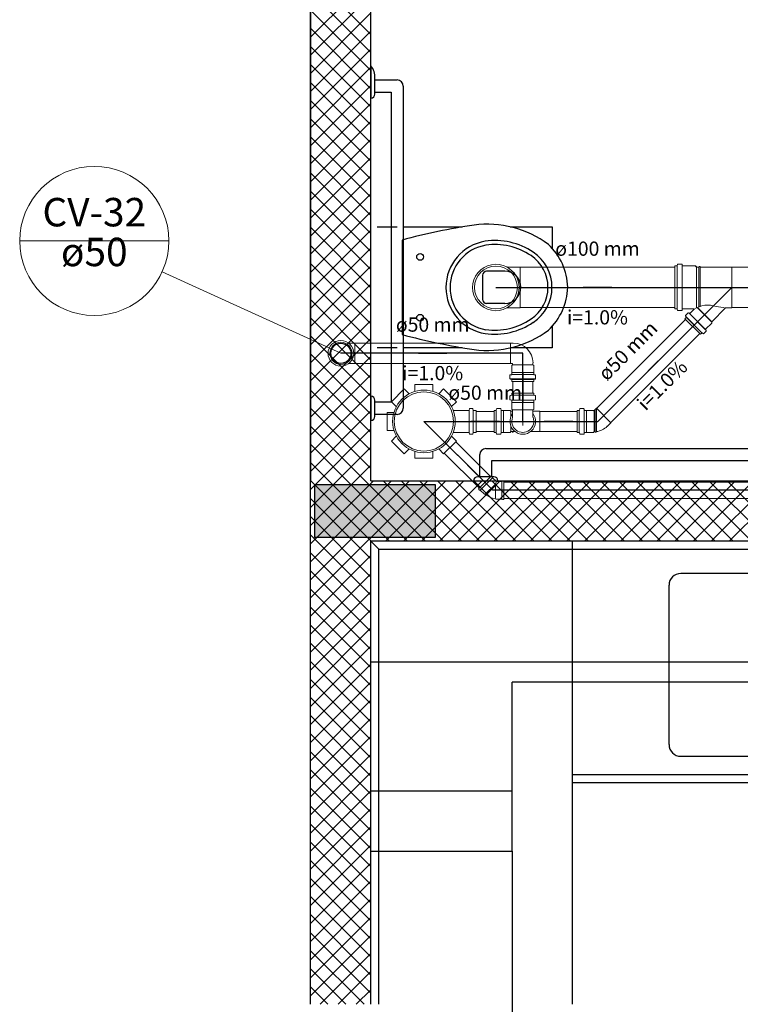
# Model space of a CAD drawing. Units: millimetres. Extents: x 24727 to 79536, y 6124 to 24087.
# Drawn here: x 36647 to 36825, y 13571 to 13815 of the extents above; entities that cross this region are included whole.
import ezdxf

# ---------------------------------------------------------------- set-up
doc = ezdxf.new("R2010")
doc.units = ezdxf.units.MM
doc.header["$LTSCALE"] = 10
doc.linetypes.add('DASHDOT', pattern=[25.4, 12.7, -6.35, 0, -6.35])
doc.linetypes.add('HIDDEN2', pattern=[4.7625, 3.175, -1.5875])
for name, color, linetype, lineweight in [('CV-Colunas', 1, 'Continuous', 30), ('CV-Indicação coluna', 5, 'Continuous', 20), ('CV-Sentido tubo', 9, 'Continuous', 20), ('CV-Seção tubo', 5, 'Continuous', 20), ('CV-Textos coluna', 7, 'Continuous', 20), ('CV-Textos tubo', 7, 'Continuous', 20), ('CV-Tubos detalhe', 1, 'Continuous', 30), ('Simbolos', 5, 'Continuous', 20), ('Simbolos_int', 174, 'Continuous', 5), ('TQ-Sentido tubo', 10, 'Continuous', 20), ('TQ-Seção tubo', 5, 'Continuous', 20), ('TQ-Textos tubo', 7, 'Continuous', 20), ('TQ-Tubos detalhe', 3, 'Continuous', 30)]:
    doc.layers.add(name, color=color, linetype=linetype, lineweight=lineweight)
doc.layers.add('VISTA2', color=252, linetype='Continuous')
doc.styles.add('Arial', font='arial.ttf')
doc.styles.get("Standard").update_dxf_attribs({"font": 'technic_.ttf'})
doc.dimstyles.get("Standard").update_dxf_attribs({"dimtxt": 0.18, "dimasz": 0.18, "dimexe": 0.18, "dimexo": 0.0625, "dimgap": 0.09, "dimtad": 0, "dimtih": 1, "dimtoh": 1, "dimdec": 4, "dimzin": 0, "dimdsep": 46, "dimtxsty": 'Standard', "dimcen": 0.09, "dimadec": 0, "dimazin": 0, "dimtfac": 1, "dimtdec": 4, "dimtofl": 0, "dimtmove": 0, "dimatfit": 3, "dimfxl": 1, "dimtolj": 1, "dimtzin": 0, "dimarcsym": 0})

# ---------------------------------------------------------------- blocks, each defined once
blk = doc.blocks.new('o r03')
at = {"layer": 'VISTA2', "linetype": 'Continuous'}
blk.add_hatch(color=251, dxfattribs=at).paths.add_polyline_path([(2587.1571, 1353.3084), (2587.1571, 1353.3734), (2587.1571, 1353.4384), (2587.0071, 1353.4384), (2586.8571, 1353.4384), (2586.8571, 1353.3734), (2586.8571, 1353.3084), (2587.0071, 1353.3084)])
at = {"layer": 'VISTA2', "color": 251}
for p, q in [((2586.9971, 1353.4483), (2586.9971, 1355.4488)), ((2586.8471, 1353.4483), (2586.8471, 1355.2787)), ((2586.8471, 1355.2787), (2586.8471, 1353.4483)), ((2586.9971, 1354.4783), (2586.9971, 1354.3983)), ((2587.0071, 1354.4083), (2587.0071, 1354.4483)), ((2587.0071, 1354.4433), (2587.0621, 1354.4433)), ((2587.0071, 1354.4133), (2587.0471, 1354.4133)), ((2587.0471, 1354.4133), (2587.0471, 1353.6433)), ((2587.0771, 1354.4283), (2587.0771, 1353.6283)), ((2587.0744, 1354.0459), (2587.0744, 1353.8114)), ((2586.9971, 1353.6583), (2586.9971, 1353.5983)), ((2587.0071, 1353.6083), (2587.0071, 1353.6483)), ((2587.0471, 1353.6433), (2587.0071, 1353.6433)), ((2587.0621, 1353.6133), (2587.0071, 1353.6133)), ((2587.267, 1353.4583), (2587.267, 1353.5133)), ((2587.282, 1353.5283), (2588.082, 1353.5283)), ((2587.297, 1353.4583), (2587.297, 1353.4983)), ((2587.297, 1353.4983), (2588.067, 1353.4983)), ((2587.302, 1353.4583), (2587.262, 1353.4583)), ((2586.8471, 1353.1789), (2586.8471, 1353.4483)), ((2586.8471, 1353.1789), (2586.8471, 1353.4483)), ((2586.8471, 1353.1789), (2586.8471, 1353.4483)), ((2586.8471, 1352.1488), (2586.8471, 1353.4483)), ((2586.9971, 1353.4483), (2589.4971, 1353.4483)), ((2587.252, 1353.4483), (2587.312, 1353.4483)), ((2586.9971, 1352.1488), (2586.9971, 1353.2983)), ((2588.9995, 1353.2983), (2586.9971, 1353.2983)), ((2587.0171, 1353.2783), (2586.9971, 1353.2983)), ((2587.0171, 1353.2783), (2586.9971, 1353.2983)), ((2587.4971, 1352.1488), (2587.4971, 1353.2983)), ((2587.0171, 1352.1488), (2587.0171, 1353.2783)), ((2587.0171, 1353.2783), (2589.4771, 1353.2783)), ((2587.9375, 1353.2183), (2587.766, 1353.2183)), ((2587.7368, 1352.7937), (2587.7368, 1353.189)), ((2587.766, 1352.7644), (2588.198, 1352.7644)), ((2589.4771, 1352.7183), (2587.4971, 1352.7183)), ((2589.4971, 1352.6983), (2587.4971, 1352.6983))]:
    blk.add_line(p, q, dxfattribs=at)
at = {"layer": 'VISTA2', "color": 251, "linetype": 'Continuous'}
for p, q in [((2586.9971, 1354.5563), (2586.8471, 1354.7063)), ((2586.8471, 1354.5494), (2586.9971, 1354.6994)), ((2586.9971, 1354.5114), (2586.8471, 1354.6614)), ((2586.8471, 1354.5045), (2586.9971, 1354.6545)), ((2586.9971, 1354.4665), (2586.8471, 1354.6165)), ((2586.8471, 1354.4596), (2586.9971, 1354.6096)), ((2586.9971, 1354.4216), (2586.8471, 1354.5716)), ((2586.8471, 1354.4147), (2586.9971, 1354.5647)), ((2586.9971, 1354.3767), (2586.8471, 1354.5267)), ((2586.8471, 1354.3698), (2586.9971, 1354.5198)), ((2586.9971, 1354.3318), (2586.8471, 1354.4818)), ((2586.8471, 1354.3249), (2586.9971, 1354.4749)), ((2586.9971, 1354.2869), (2586.8471, 1354.4369)), ((2586.8471, 1354.28), (2586.9971, 1354.43)), ((2586.9971, 1354.242), (2586.8471, 1354.392)), ((2586.8471, 1354.2351), (2586.9971, 1354.3851)), ((2586.9971, 1354.1971), (2586.8471, 1354.3471)), ((2586.8471, 1354.1902), (2586.9971, 1354.3402)), ((2586.9971, 1354.1522), (2586.8471, 1354.3022)), ((2586.8471, 1354.1453), (2586.9971, 1354.2953)), ((2586.9971, 1354.1073), (2586.8471, 1354.2573)), ((2586.8471, 1354.1004), (2586.9971, 1354.2504)), ((2586.9971, 1354.0624), (2586.8471, 1354.2124)), ((2586.8471, 1354.0555), (2586.9971, 1354.2055)), ((2586.9971, 1354.0175), (2586.8471, 1354.1675)), ((2586.8471, 1354.0106), (2586.9971, 1354.1606)), ((2586.9971, 1353.9726), (2586.8471, 1354.1226)), ((2586.8471, 1353.9657), (2586.9971, 1354.1157)), ((2586.9971, 1353.9277), (2586.8471, 1354.0777)), ((2586.8471, 1353.9208), (2586.9971, 1354.0708)), ((2586.9971, 1353.8828), (2586.8471, 1354.0328)), ((2586.8471, 1353.8759), (2586.9971, 1354.0259)), ((2586.9971, 1353.8379), (2586.8471, 1353.9879)), ((2586.8471, 1353.831), (2586.9971, 1353.981)), ((2586.9971, 1353.793), (2586.8471, 1353.943)), ((2586.8471, 1353.7861), (2586.9971, 1353.9361)), ((2586.9971, 1353.7481), (2586.8471, 1353.8981)), ((2586.8471, 1353.7412), (2586.9971, 1353.8912)), ((2586.9971, 1353.7032), (2586.8471, 1353.8532)), ((2586.8471, 1353.6963), (2586.9971, 1353.8463)), ((2586.9971, 1353.6583), (2586.8471, 1353.8083)), ((2586.8471, 1353.6514), (2586.9971, 1353.8014)), ((2586.9971, 1353.6134), (2586.8471, 1353.7634)), ((2586.8471, 1353.6065), (2586.9971, 1353.7565)), ((2586.9971, 1353.5685), (2586.8471, 1353.7185)), ((2586.8471, 1353.5616), (2586.9971, 1353.7116)), ((2586.9971, 1353.5236), (2586.8471, 1353.6736)), ((2586.8471, 1353.5167), (2586.9971, 1353.6667)), ((2586.9971, 1353.4787), (2586.8471, 1353.6287)), ((2586.8471, 1353.4718), (2586.9971, 1353.6218)), ((2587.1326, 1353.2983), (2586.8471, 1353.5838)), ((2586.8471, 1353.4269), (2586.9971, 1353.5769)), ((2587.0877, 1353.2983), (2586.8471, 1353.5389)), ((2586.8471, 1353.382), (2586.9971, 1353.532)), ((2587.0428, 1353.2983), (2586.8471, 1353.494)), ((2586.8471, 1353.3371), (2586.9971, 1353.4871)), ((2586.9979, 1353.2983), (2586.8471, 1353.4491)), ((2586.8471, 1353.2922), (2587.0033, 1353.4483)), ((2586.8471, 1353.2473), (2587.0482, 1353.4483)), ((2586.8471, 1353.2024), (2587.0931, 1353.4483)), ((2586.8471, 1353.1575), (2587.138, 1353.4483)), ((2587.1775, 1353.2983), (2587.0275, 1353.4483)), ((2587.0329, 1353.2983), (2587.1829, 1353.4483)), ((2587.2224, 1353.2983), (2587.0724, 1353.4483)), ((2587.0778, 1353.2983), (2587.2278, 1353.4483)), ((2587.2673, 1353.2983), (2587.1173, 1353.4483)), ((2587.1227, 1353.2983), (2587.2727, 1353.4483)), ((2587.3122, 1353.2983), (2587.1622, 1353.4483)), ((2587.1676, 1353.2983), (2587.3176, 1353.4483)), ((2587.3571, 1353.2983), (2587.2071, 1353.4483)), ((2587.2125, 1353.2983), (2587.3625, 1353.4483)), ((2587.402, 1353.2983), (2587.252, 1353.4483)), ((2587.2574, 1353.2983), (2587.4074, 1353.4483)), ((2587.4469, 1353.2983), (2587.2969, 1353.4483)), ((2587.3023, 1353.2983), (2587.4523, 1353.4483)), ((2587.4918, 1353.2983), (2587.3418, 1353.4483)), ((2587.3472, 1353.2983), (2587.4972, 1353.4483)), ((2587.5367, 1353.2983), (2587.3867, 1353.4483)), ((2587.3921, 1353.2983), (2587.5421, 1353.4483)), ((2587.5816, 1353.2983), (2587.4316, 1353.4483)), ((2587.437, 1353.2983), (2587.587, 1353.4483)), ((2587.6265, 1353.2983), (2587.4765, 1353.4483)), ((2587.4819, 1353.2983), (2587.6319, 1353.4483)), ((2587.6714, 1353.2983), (2587.5214, 1353.4483)), ((2587.5268, 1353.2983), (2587.6768, 1353.4483)), ((2587.7163, 1353.2983), (2587.5663, 1353.4483)), ((2587.5717, 1353.2983), (2587.7217, 1353.4483)), ((2587.7612, 1353.2983), (2587.6112, 1353.4483)), ((2587.6166, 1353.2983), (2587.7666, 1353.4483)), ((2587.8061, 1353.2983), (2587.6561, 1353.4483)), ((2587.6615, 1353.2983), (2587.8115, 1353.4483)), ((2587.851, 1353.2983), (2587.701, 1353.4483)), ((2587.7064, 1353.2983), (2587.8564, 1353.4483)), ((2587.8959, 1353.2983), (2587.7459, 1353.4483)), ((2587.7513, 1353.2983), (2587.9013, 1353.4483)), ((2587.9408, 1353.2983), (2587.7908, 1353.4483)), ((2587.7962, 1353.2983), (2587.9462, 1353.4483)), ((2587.9857, 1353.2983), (2587.8357, 1353.4483)), ((2587.8411, 1353.2983), (2587.9911, 1353.4483)), ((2588.0306, 1353.2983), (2587.8806, 1353.4483)), ((2587.886, 1353.2983), (2588.036, 1353.4483)), ((2586.9971, 1353.2542), (2586.8471, 1353.4042)), ((2586.9971, 1353.2093), (2586.8471, 1353.3593)), ((2586.9971, 1353.1644), (2586.8471, 1353.3144)), ((2586.9971, 1353.1195), (2586.8471, 1353.2695)), ((2586.8471, 1353.1126), (2586.9971, 1353.2626)), ((2586.9971, 1353.0746), (2586.8471, 1353.2246)), ((2586.8471, 1353.0677), (2586.9971, 1353.2177)), ((2586.9971, 1353.0297), (2586.8471, 1353.1797)), ((2586.8471, 1353.0228), (2586.9971, 1353.1728)), ((2586.9971, 1352.9848), (2586.8471, 1353.1348)), ((2586.8471, 1352.9779), (2586.9971, 1353.1279)), ((2586.9971, 1352.9399), (2586.8471, 1353.0899)), ((2586.8471, 1352.933), (2586.9971, 1353.083)), ((2586.9971, 1352.8949), (2586.8471, 1353.0449)), ((2586.8471, 1352.8881), (2586.9971, 1353.0381)), ((2586.9971, 1352.85), (2586.8471, 1353)), ((2586.8471, 1352.8432), (2586.9971, 1352.9932)), ((2586.9971, 1352.8051), (2586.8471, 1352.9551)), ((2586.8471, 1352.7983), (2586.9971, 1352.9483)), ((2586.9971, 1352.7602), (2586.8471, 1352.9102)), ((2586.8471, 1352.7534), (2586.9971, 1352.9034)), ((2586.9971, 1352.7153), (2586.8471, 1352.8653)), ((2586.8471, 1352.7085), (2586.9971, 1352.8585)), ((2586.9971, 1352.6704), (2586.8471, 1352.8204)), ((2586.8471, 1352.6636), (2586.9971, 1352.8136)), ((2586.9971, 1352.6255), (2586.8471, 1352.7755)), ((2586.8471, 1352.6187), (2586.9971, 1352.7687)), ((2586.9971, 1352.5806), (2586.8471, 1352.7306)), ((2586.8471, 1352.5738), (2586.9971, 1352.7238)), ((2586.9971, 1352.5357), (2586.8471, 1352.6857)), ((2586.8471, 1352.5289), (2586.9971, 1352.6789)), ((2586.9971, 1352.4908), (2586.8471, 1352.6408)), ((2586.8471, 1352.484), (2586.9971, 1352.634)), ((2586.9971, 1352.4459), (2586.8471, 1352.5959)), ((2586.8471, 1352.4391), (2586.9971, 1352.5891)), ((2586.9971, 1352.401), (2586.8471, 1352.551)), ((2586.8471, 1352.3942), (2586.9971, 1352.5442)), ((2586.9971, 1352.3561), (2586.8471, 1352.5061)), ((2586.8471, 1352.3493), (2586.9971, 1352.4993)), ((2586.9971, 1352.3112), (2586.8471, 1352.4612)), ((2586.8471, 1352.3044), (2586.9971, 1352.4544)), ((2586.9971, 1352.2663), (2586.8471, 1352.4163)), ((2586.8471, 1352.2595), (2586.9971, 1352.4095)), ((2586.9971, 1352.2214), (2586.8471, 1352.3714)), ((2586.8471, 1352.2146), (2586.9971, 1352.3646)), ((2586.9971, 1352.1765), (2586.8471, 1352.3265)), ((2586.8471, 1352.1697), (2586.9971, 1352.3197)), ((2586.98, 1352.1488), (2586.8471, 1352.2816)), ((2586.8711, 1352.1488), (2586.9971, 1352.2748)), ((2586.9351, 1352.1488), (2586.8471, 1352.2367)), ((2586.916, 1352.1488), (2586.9971, 1352.2299)), ((2586.8902, 1352.1488), (2586.8471, 1352.1918)), ((2586.9609, 1352.1488), (2586.9971, 1352.1849))]:
    blk.add_line(p, q, dxfattribs=at)
at = {"layer": 'VISTA2', "color": 251, "ltscale": 10}
for p, q in [((2587.0123, 1354.0786), (2587.0623, 1354.0786)), ((2587.0771, 1354.0786), (2587.2243, 1354.0786)), ((2587.3423, 1354.0786), (2587.4471, 1354.0786)), ((2587.4471, 1354.0786), (2587.4471, 1354.0234)), ((2587.4471, 1353.8328), (2587.4471, 1353.7786)), ((2587.0623, 1353.7786), (2587.0123, 1353.7786)), ((2587.2244, 1353.7786), (2587.0771, 1353.7786)), ((2587.4471, 1353.7786), (2587.3422, 1353.7786))]:
    blk.add_line(p, q, dxfattribs=at)
at = {"layer": 'VISTA2', "color": 251, "linetype": 'DASHDOT', "ltscale": 0.15}
blk.add_line((2589.4971, 1352.9983), (2586.9971, 1352.9983), dxfattribs=at)
at = {"layer": 'VISTA2', "color": 251, "linetype": 'HIDDEN2', "ltscale": 0.5}
for p, q in [((2587.3471, 1352.5288), (2587.3471, 1352.9483)), ((2588.7971, 1352.9483), (2587.3471, 1352.9483)), ((2586.9971, 1352.6788), (2587.3471, 1352.6788)), ((2586.9971, 1352.5288), (2587.3471, 1352.5288)), ((2587.3471, 1352.5288), (2587.3471, 1351.0488))]:
    blk.add_line(p, q, dxfattribs=at)
at = {"layer": 'VISTA2', "color": 251}
blk.add_lwpolyline([(2587.1571, 1353.3084), (2587.1571, 1353.3734), (2587.1571, 1353.4384), (2587.0071, 1353.4384), (2586.8571, 1353.4384), (2586.8571, 1353.3734), (2586.8571, 1353.3084), (2587.0071, 1353.3084), (2587.1571, 1353.3084)], close=True, dxfattribs=at)
for points in [[(2587.3291, 1353.9686, 0), (2587.2841, 1353.9686, 0)], [(2587.2741, 1353.9586, 0), (2587.2741, 1353.8986, 0)], [(2587.3291, 1353.8886, 0), (2587.2841, 1353.8886, 0)]]:
    blk.add_polyline3d(points, dxfattribs=at)
for centre in [(2587.1191, 1354.0041), (2587.1191, 1353.8531)]:
    blk.add_circle(centre, 0.00837, dxfattribs=at)
for centre, radius, start, end in [((2586.963, 1354.4503), 0.0441, 357.4457, 39.4242), ((2587.0621, 1354.4283), 0.015, 0, 90), ((2586.9971, 1354.4083), 0.01, 270, 0), ((2587.5107, 1352.4083), 1.6947, 98.753, 104.9181), ((2587.2858, 1353.8329), 0.2525, 53.1474, 97.5058), ((2587.2996, 1353.9283), 0.1163, 99.4331, 260.5669), ((2587.3049, 1353.8764), 0.1684, 55.6751, 98.3441), ((2587.2996, 1353.9283), 0.1063, 99.4331, 260.5669), ((2587.3049, 1353.8764), 0.1584, 55.6751, 98.3441), ((2587.3332, 1353.9238), 0.1523, 1.8273, 46.9023), ((2587.3418, 1353.9286), 0.0945, 303.7223, 56.2777), ((2587.3418, 1353.9286), 0.1045, 303.7223, 56.2777), ((2587.2841, 1353.9586), 0.01, 90.0013, 179.9987), ((2587.3291, 1353.9286), 0.04, 270, 90), ((2587.3332, 1353.9335), 0.1523, 313.0977, 358.1727), ((2587.2841, 1353.8986), 0.01, 180.0013, 269.9987), ((2587.3049, 1353.9808), 0.1584, 261.6559, 304.3249), ((2587.2858, 1354.0243), 0.2525, 262.4942, 306.8526), ((2587.3049, 1353.9808), 0.1684, 261.6559, 304.3249), ((2587.5107, 1355.4489), 1.6947, 255.0819, 261.247), ((2586.9971, 1353.6483), 0.01, 0, 90), ((2587.0621, 1353.6283), 0.015, 270, 360), ((2586.9971, 1353.6083), 0.01, 270, 360), ((2587.282, 1353.5133), 0.015, 90, 180), ((2587.262, 1353.4483), 0.01, 90, 180), ((2587.302, 1353.4483), 0.01, 0, 90), ((2587.766, 1353.189), 0.0293, 90, 180), ((2587.766, 1352.7937), 0.0293, 180, 270)]:
    blk.add_arc(centre, radius, start, end, dxfattribs=at)

msp = doc.modelspace()

# ---------------------------------------------------------------- linework, layer by layer
at = {"layer": 'CV-Colunas', "linetype": 'Continuous'}
msp.add_circle((36726.265, 13732.561), 2.5, dxfattribs=at)
at = {"layer": 'CV-Indicação coluna'}
for p, q in [((36646.59, 13760.461), (36683.59, 13760.461)), ((36726.265, 13732.561), (36681.915, 13752.784))]:
    msp.add_line(p, q, dxfattribs=at)
msp.add_circle((36665.09, 13760.461), 18.5, dxfattribs=at)
at = {"layer": 'CV-Seção tubo'}
for p, q in [((36768.365, 13735.061), (36729.69, 13735.061)), ((36768.365, 13730.061), (36729.69, 13730.061)), ((36768.89, 13722.661), (36768.89, 13725.561)), ((36773.89, 13722.661), (36773.89, 13725.561))]:
    msp.add_line(p, q, dxfattribs=at)
at = {"layer": 'CV-Tubos detalhe'}
for p, q in [((36771.39, 13732.561), (36726.265, 13732.561)), ((36771.39, 13715.661), (36771.39, 13732.561))]:
    msp.add_line(p, q, dxfattribs=at)
at = {"layer": 'Simbolos'}
for p, q in [((36767.44, 13753.986), (36770.715, 13753.986)), ((36809.14, 13754.261), (36809.59, 13754.261)), ((36809.14, 13754.261), (36809.14, 13743.611)), ((36809.665, 13754.261), (36809.665, 13743.611)), ((36809.765, 13754.636), (36809.69, 13754.336)), ((36809.865, 13754.711), (36810.79, 13754.711)), ((36810.89, 13754.611), (36810.915, 13754.361)), ((36810.94, 13754.261), (36810.94, 13743.611)), ((36811.015, 13754.261), (36814.215, 13754.261)), ((36814.215, 13754.261), (36814.44, 13754.011)), ((36814.24, 13754.236), (36814.465, 13753.986)), ((36814.465, 13743.861), (36814.465, 13753.986)), ((36814.465, 13753.986), (36815.09, 13753.986)), ((36815.09, 13753.986), (36815.115, 13754.136)), ((36815.09, 13744.111), (36815.09, 13753.986)), ((36815.115, 13754.136), (36815.415, 13754.136)), ((36815.415, 13753.986), (36815.415, 13754.136)), ((36815.415, 13753.986), (36822.615, 13753.986)), ((36815.415, 13744.236), (36815.415, 13753.986)), ((36823.215, 13753.986), (36822.615, 13753.986)), ((36823.215, 13748.911), (36823.215, 13753.986)), ((36823.215, 13748.911), (36823.215, 13743.836)), ((36767.44, 13743.836), (36770.715, 13743.836)), ((36814.665, 13743.961), (36818.24, 13740.386)), ((36814.69, 13743.936), (36818.265, 13740.361)), ((36818.265, 13740.361), (36821.715, 13743.836)), ((36821.715, 13743.836), (36822.615, 13743.836)), ((36823.215, 13743.836), (36822.615, 13743.836)), ((36809.14, 13743.611), (36809.59, 13743.611)), ((36809.765, 13743.236), (36809.69, 13743.536)), ((36809.865, 13743.161), (36810.79, 13743.161)), ((36810.89, 13743.261), (36810.915, 13743.511)), ((36811.015, 13743.611), (36813.765, 13743.611)), ((36811.59, 13741.161), (36811.89, 13741.461)), ((36811.765, 13741.861), (36811.915, 13741.586)), ((36811.79, 13741.961), (36812.39, 13742.586)), ((36811.94, 13741.536), (36815.79, 13737.686)), ((36811.965, 13741.511), (36815.815, 13737.661)), ((36812.715, 13742.461), (36812.54, 13742.611)), ((36812.79, 13742.386), (36816.64, 13738.536)), ((36812.815, 13742.361), (36816.665, 13738.511)), ((36812.84, 13742.461), (36813.815, 13743.436)), ((36811.59, 13741.161), (36815.465, 13737.286)), ((36816.74, 13738.561), (36818.265, 13740.086)), ((36818.265, 13740.086), (36818.265, 13740.361)), ((36815.465, 13737.286), (36815.765, 13737.586)), ((36816.165, 13737.461), (36815.89, 13737.611)), ((36816.265, 13737.486), (36816.89, 13738.086)), ((36816.915, 13738.236), (36816.74, 13738.436)), ((36728.19, 13735.086), (36729.69, 13735.086)), ((36769.04, 13735.086), (36768.365, 13735.086)), ((36728.19, 13730.036), (36729.69, 13730.036)), ((36768.765, 13730.036), (36768.365, 13730.036)), ((36768.665, 13729.536), (36768.865, 13729.711)), ((36768.665, 13727.861), (36768.665, 13729.536)), ((36768.865, 13729.711), (36768.865, 13729.936)), ((36773.915, 13729.711), (36773.915, 13730.211)), ((36774.115, 13729.536), (36773.915, 13729.711)), ((36774.115, 13727.861), (36774.115, 13729.536)), ((36768.215, 13726.261), (36768.215, 13727.136)), ((36768.29, 13727.236), (36768.565, 13727.261)), ((36768.665, 13727.836), (36768.665, 13727.861)), ((36768.665, 13727.361), (36768.665, 13727.836)), ((36774.115, 13727.836), (36774.115, 13727.861)), ((36774.115, 13727.361), (36774.115, 13727.836)), ((36774.49, 13727.236), (36774.215, 13727.261)), ((36774.565, 13726.261), (36774.565, 13727.136)), ((36744.615, 13724.811), (36749.115, 13724.811)), ((36744.615, 13724.811), (36744.615, 13723.086)), ((36749.115, 13724.811), (36749.115, 13723.086)), ((36768.29, 13726.161), (36768.59, 13726.086)), ((36774.465, 13726.261), (36768.315, 13726.261)), ((36768.665, 13725.561), (36768.665, 13725.986)), ((36774.115, 13725.561), (36768.665, 13725.561)), ((36774.115, 13725.561), (36774.115, 13725.986)), ((36774.49, 13726.161), (36774.19, 13726.086)), ((36738.815, 13720.536), (36741.99, 13723.711)), ((36741.99, 13723.711), (36743.19, 13722.511)), ((36751.74, 13723.711), (36750.54, 13722.511)), ((36751.74, 13723.711), (36754.915, 13720.536)), ((36768.215, 13721.961), (36768.215, 13721.086)), ((36768.29, 13722.061), (36768.59, 13722.136)), ((36768.665, 13722.661), (36774.115, 13722.661)), ((36768.665, 13722.661), (36768.665, 13722.236)), ((36774.115, 13722.661), (36774.115, 13722.236)), ((36774.49, 13722.061), (36774.19, 13722.136)), ((36774.565, 13721.961), (36774.565, 13721.086)), ((36738.815, 13720.536), (36740.015, 13719.336)), ((36754.915, 13720.536), (36753.715, 13719.336)), ((36768.29, 13720.986), (36768.565, 13720.961)), ((36768.665, 13720.861), (36768.665, 13720.386)), ((36768.665, 13720.386), (36768.665, 13720.361)), ((36768.665, 13720.361), (36768.665, 13718.686)), ((36774.115, 13720.861), (36774.115, 13720.386)), ((36774.115, 13720.386), (36774.115, 13720.361)), ((36774.115, 13720.361), (36774.115, 13718.686)), ((36774.49, 13720.986), (36774.215, 13720.961)), ((36737.715, 13713.411), (36737.715, 13717.911)), ((36737.715, 13717.911), (36739.44, 13717.911)), ((36758.015, 13718.386), (36754.14, 13718.386)), ((36758.115, 13718.486), (36758.14, 13718.761)), ((36758.915, 13718.836), (36758.24, 13718.836)), ((36759.115, 13718.386), (36759.015, 13718.761)), ((36759.815, 13718.386), (36759.115, 13718.386)), ((36759.815, 13712.936), (36759.815, 13718.386)), ((36764.29, 13712.936), (36764.29, 13718.386)), ((36764.29, 13718.386), (36764.715, 13718.386)), ((36764.89, 13718.761), (36764.815, 13718.461)), ((36764.99, 13718.836), (36765.865, 13718.836)), ((36765.965, 13718.761), (36765.99, 13718.486)), ((36766.09, 13718.386), (36766.565, 13718.386)), ((36766.565, 13718.386), (36768.265, 13718.386)), ((36768.265, 13718.386), (36768.44, 13718.186)), ((36768.44, 13718.186), (36768.865, 13718.186)), ((36768.665, 13718.686), (36768.865, 13718.511)), ((36768.69, 13718.186), (36768.715, 13718.336)), ((36768.715, 13718.336), (36768.865, 13718.336)), ((36768.865, 13718.511), (36768.865, 13716.686)), ((36774.115, 13718.686), (36773.915, 13718.511)), ((36773.915, 13718.511), (36773.915, 13716.686)), ((36773.915, 13718.186), (36775.59, 13718.186)), ((36784.915, 13712.936), (36784.915, 13718.386)), ((36784.915, 13718.386), (36785.34, 13718.386)), ((36785.515, 13718.761), (36785.44, 13718.461)), ((36785.615, 13718.836), (36786.49, 13718.836)), ((36786.59, 13718.761), (36786.615, 13718.486)), ((36786.715, 13718.386), (36787.19, 13718.386)), ((36787.19, 13718.386), (36788.89, 13718.386)), ((36788.89, 13718.386), (36788.915, 13718.336)), ((36789.065, 13718.336), (36789.64, 13718.911)), ((36792.34, 13714.436), (36793.215, 13715.336)), ((36737.715, 13713.411), (36739.44, 13713.411)), ((36758.015, 13712.936), (36754.14, 13712.936)), ((36758.115, 13712.836), (36758.14, 13712.561)), ((36758.915, 13712.486), (36758.24, 13712.486)), ((36759.115, 13712.936), (36759.015, 13712.561)), ((36759.815, 13712.936), (36759.115, 13712.936)), ((36764.29, 13712.936), (36764.715, 13712.936)), ((36764.89, 13712.561), (36764.815, 13712.861)), ((36764.99, 13712.486), (36765.865, 13712.486)), ((36765.965, 13712.561), (36765.99, 13712.836)), ((36766.09, 13712.936), (36766.565, 13712.936)), ((36766.565, 13712.936), (36768.265, 13712.936)), ((36768.265, 13712.936), (36768.44, 13713.136)), ((36768.44, 13713.136), (36769.465, 13713.136)), ((36768.69, 13713.136), (36768.715, 13712.986)), ((36768.715, 13712.986), (36768.99, 13712.986)), ((36769.015, 13713.136), (36768.99, 13712.986)), ((36773.315, 13713.136), (36775.59, 13713.136)), ((36784.915, 13712.936), (36785.34, 13712.936)), ((36785.515, 13712.561), (36785.44, 13712.861)), ((36785.615, 13712.486), (36786.49, 13712.486)), ((36786.59, 13712.561), (36786.615, 13712.836)), ((36786.715, 13712.936), (36787.19, 13712.936)), ((36787.19, 13712.936), (36788.89, 13712.936)), ((36788.89, 13712.936), (36789.065, 13713.136)), ((36789.065, 13713.136), (36789.315, 13713.136)), ((36789.315, 13713.136), (36789.34, 13712.986)), ((36789.34, 13712.986), (36789.615, 13712.986)), ((36789.64, 13713.136), (36789.615, 13712.986)), ((36738.815, 13710.786), (36740.015, 13711.986)), ((36741.99, 13707.611), (36738.815, 13710.786)), ((36754.915, 13710.786), (36751.74, 13707.611)), ((36754.915, 13710.786), (36753.715, 13711.986)), ((36741.99, 13707.611), (36743.19, 13708.811)), ((36744.615, 13706.511), (36744.615, 13708.236)), ((36749.115, 13706.511), (36749.115, 13708.236)), ((36751.74, 13707.611), (36750.54, 13708.811)), ((36749.115, 13706.511), (36744.615, 13706.511)), ((36763.64, 13702.111), (36760.415, 13698.886)), ((36763.64, 13702.111), (36763.915, 13701.836)), ((36763.915, 13701.836), (36763.915, 13701.686)), ((36763.915, 13701.686), (36764.865, 13700.736)), ((36766.215, 13700.736), (36764.865, 13700.736)), ((36766.315, 13700.836), (36766.215, 13700.736)), ((36766.715, 13700.836), (36766.315, 13700.836)), ((36766.715, 13700.836), (36766.715, 13696.286)), ((36760.415, 13698.886), (36760.69, 13698.611)), ((36760.69, 13698.611), (36760.84, 13698.611)), ((36760.84, 13698.611), (36761.89, 13697.561)), ((36761.89, 13697.561), (36762.065, 13697.561)), ((36764.715, 13696.386), (36764.59, 13696.511)), ((36766.215, 13696.386), (36764.715, 13696.386)), ((36766.315, 13696.286), (36766.215, 13696.386)), ((36766.715, 13696.286), (36766.315, 13696.286))]:
    msp.add_line(p, q, dxfattribs=at)
for centre, radius in [((36726.265, 13732.561), 3.18), ((36746.865, 13715.661), 7.77)]:
    msp.add_circle(centre, radius, dxfattribs=at)
for centre, radius, start, end in [((36764.715, 13748.911), 5.765, 61.785, 298.215), ((36764.715, 13748.911), 5.765, 298.215, 61.785), ((36809.59, 13754.361), 0.1, 270, 345), ((36809.865, 13754.611), 0.1, 90, 165), ((36810.79, 13754.611), 0.1, 5.00013, 90), ((36811.015, 13754.361), 0.1, 185, 270), ((36817.765, 13736.936), 7.652, 99.4509, 120.492), ((36817.265, 13737.786), 6.741, 72.133, 96.4454), ((36812.765, 13701.036), 43.671, 78.269, 81.3568), ((36821.715, 13743.736), 0.1, 90, 145.732), ((36809.59, 13743.511), 0.1, 15.0003, 90), ((36809.865, 13743.261), 0.1, 195, 270), ((36810.79, 13743.261), 0.1, 270, 355), ((36811.015, 13743.511), 0.1, 90, 175), ((36811.84, 13741.911), 0.1, 135, 210), ((36811.84, 13741.536), 0.1, 315, 29.9993), ((36812.465, 13742.511), 0.1, 50.0001, 135), ((36812.765, 13742.536), 0.1, 230, 315), ((36813.765, 13743.511), 0.1, 315, 90), ((36815.84, 13737.536), 0.1, 60, 135), ((36816.215, 13737.536), 0.1, 240, 315), ((36816.815, 13738.486), 0.1, 135, 220), ((36816.815, 13738.161), 0.1, 315, 40.0003), ((36769.04, 13730.211), 4.89, 0, 90), ((36768.765, 13729.936), 0.1, 0, 90), ((36768.315, 13727.136), 0.1, 95, 180), ((36768.565, 13727.361), 0.1, 275, 0), ((36774.215, 13727.361), 0.1, 180, 265), ((36774.465, 13727.136), 0.1, 0, 85), ((36768.315, 13726.261), 0.1, 180, 255), ((36768.565, 13725.986), 0.1, 0, 75), ((36774.215, 13725.986), 0.1, 105, 180), ((36774.465, 13726.261), 0.1, 285, 0), ((36768.315, 13721.961), 0.1, 105, 180), ((36768.565, 13722.236), 0.1, 285, 0), ((36774.215, 13722.236), 0.1, 180, 255), ((36774.465, 13721.961), 0.1, 0, 75), ((36768.315, 13721.086), 0.1, 180, 265), ((36768.565, 13720.861), 0.1, 0, 85), ((36774.215, 13720.861), 0.1, 95, 180), ((36774.465, 13721.086), 0.1, 275, 0), ((36758.015, 13718.486), 0.1, 270, 355), ((36758.24, 13718.736), 0.1, 90, 175), ((36758.915, 13718.736), 0.1, 15, 90), ((36759.19, 13718.486), 0.1, 195, 270), ((36764.715, 13718.486), 0.1, 270, 345), ((36764.99, 13718.736), 0.1, 90, 165), ((36765.865, 13718.736), 0.1, 5, 90), ((36766.09, 13718.486), 0.1, 185, 270), ((36785.34, 13718.486), 0.1, 270, 345), ((36785.615, 13718.736), 0.1, 90, 165), ((36786.49, 13718.736), 0.1, 5.00001, 90), ((36786.715, 13718.486), 0.1, 185, 270), ((36788.99, 13718.411), 0.1, 225, 315), ((36771.39, 13715.661), 2.735, 157.953, 22.0474), ((36758.015, 13712.836), 0.1, 5, 90), ((36758.24, 13712.586), 0.1, 185, 270), ((36758.915, 13712.586), 0.1, 270, 345), ((36759.19, 13712.836), 0.1, 90, 165), ((36764.715, 13712.836), 0.1, 15, 90), ((36764.99, 13712.586), 0.1, 195, 270), ((36765.865, 13712.586), 0.1, 270, 355), ((36766.09, 13712.836), 0.1, 90, 175), ((36785.34, 13712.836), 0.1, 15, 90), ((36785.615, 13712.586), 0.1, 195, 270), ((36786.49, 13712.586), 0.1, 270, 355), ((36786.715, 13712.836), 0.1, 90, 175), ((36789.015, 13717.811), 4.732, 277.602, 314.556), ((36765.49, 13702.261), 5.842, 233.933, 261.067)]:
    msp.add_arc(centre, radius, start, end, dxfattribs=at)
at = {"layer": 'Simbolos_int'}
for p, q in [((36770.715, 13743.836), (36770.715, 13753.986)), ((36729.69, 13730.036), (36729.69, 13735.086)), ((36768.365, 13730.036), (36768.365, 13735.086)), ((36773.915, 13729.711), (36768.865, 13729.711)), ((36774.115, 13727.836), (36768.665, 13727.836)), ((36774.115, 13727.286), (36768.665, 13727.286)), ((36774.115, 13726.061), (36768.665, 13726.061)), ((36768.665, 13722.161), (36774.115, 13722.161)), ((36768.665, 13720.936), (36774.115, 13720.936)), ((36774.115, 13720.386), (36768.665, 13720.386)), ((36758.09, 13718.386), (36758.09, 13712.936)), ((36759.115, 13718.386), (36759.115, 13712.936)), ((36764.79, 13712.936), (36764.79, 13718.386)), ((36765.99, 13712.936), (36765.99, 13718.386)), ((36766.565, 13712.936), (36766.565, 13718.386)), ((36768.44, 13718.186), (36768.44, 13716.836)), ((36773.915, 13718.511), (36768.865, 13718.511)), ((36775.59, 13713.136), (36775.59, 13718.186)), ((36785.415, 13712.936), (36785.415, 13718.386)), ((36786.615, 13712.936), (36786.615, 13718.386)), ((36787.19, 13712.936), (36787.19, 13718.386)), ((36789.065, 13713.136), (36789.065, 13718.336)), ((36789.315, 13713.136), (36789.315, 13718.611)), ((36789.64, 13713.136), (36789.64, 13718.911)), ((36789.64, 13718.911), (36793.215, 13715.336)), ((36768.44, 13713.136), (36768.44, 13714.486)), ((36770.365, 13715.661), (36772.415, 13715.661)), ((36771.39, 13715.661), (36771.39, 13716.786)), ((36771.39, 13716.786), (36771.39, 13714.636)), ((36763.915, 13701.686), (36760.84, 13698.611)), ((36762.065, 13697.561), (36764.59, 13700.086)), ((36764.59, 13700.086), (36764.715, 13700.361)), ((36764.59, 13700.086), (36764.59, 13696.511)), ((36764.715, 13700.361), (36764.865, 13700.736)), ((36766.215, 13696.386), (36766.215, 13700.736))]:
    msp.add_line(p, q, dxfattribs=at)
for centre, radius in [((36764.715, 13748.911), 5.325), ((36726.265, 13732.561), 2.735), ((36746.865, 13715.661), 7.35)]:
    msp.add_circle(centre, radius, dxfattribs=at)
msp.add_arc((36771.39, 13715.661), 3.18, 142.861, 37.1393, dxfattribs=at)
at = {"layer": 'TQ-Seção tubo'}
for p, q in [((36770.715, 13753.911), (36809.14, 13753.911)), ((36823.215, 13753.911), (37121.64, 13753.911)), ((36770.715, 13743.911), (36809.14, 13743.911)), ((36823.215, 13743.911), (37121.64, 13743.911)), ((36789.665, 13718.891), (36811.765, 13740.991)), ((36793.19, 13715.356), (36815.29, 13737.456)), ((36759.815, 13718.161), (36764.29, 13718.161)), ((36775.59, 13718.161), (36784.915, 13718.161)), ((36759.815, 13713.161), (36764.29, 13713.161)), ((36775.59, 13713.161), (36784.915, 13713.161)), ((36763.44, 13701.914), (36754.74, 13710.614)), ((36760.615, 13699.084), (36751.915, 13707.784)), ((36965.365, 13700.561), (36766.715, 13700.561)), ((36965.365, 13696.561), (36766.715, 13696.561))]:
    msp.add_line(p, q, dxfattribs=at)
at = {"layer": 'TQ-Tubos detalhe'}
for p, q in [((36764.715, 13748.911), (36823.215, 13748.911)), ((36789.965, 13715.661), (36823.215, 13748.911)), ((36823.215, 13748.911), (37135.715, 13748.911)), ((36746.865, 13715.661), (36771.39, 13715.661)), ((36763.965, 13698.561), (36746.865, 13715.661)), ((36771.39, 13715.661), (36789.965, 13715.661)), ((36969.265, 13698.561), (36763.965, 13698.561))]:
    msp.add_line(p, q, dxfattribs=at)

# ---------------------------------------------------------------- texts
at = {"layer": 'CV-Textos coluna', "char_height": 7.06, "attachment_point": 8, "line_spacing_factor": 0.798, "style": 'Arial'}
for s, insert, width in [('CV-32', (36665.09, 13761.866), 42.36), ('ø50', (36665.09, 13751.991), 25.416)]:
    msp.add_mtext(s, dxfattribs=dict(at, insert=insert, width=width))
at = {"layer": 'CV-Textos tubo', "char_height": 3.53, "width": 25.416, "attachment_point": 8, "line_spacing_factor": 0.798, "style": 'Arial'}
for s, insert in [('ø50 mm', (36749.04, 13736.826)), ('i=1.0%', (36749.04, 13724.776))]:
    msp.add_mtext(s, dxfattribs=dict(at, insert=insert))
at = {"layer": 'TQ-Textos tubo', "char_height": 3.53, "attachment_point": 8, "line_spacing_factor": 0.798, "style": 'Arial'}
for s, insert, width in [('ø100 mm', (36789.915, 13755.676), 29.652), ('i=1.0%', (36789.915, 13738.626), 25.416), ('ø50 mm', (36762.065, 13719.926), 25.416)]:
    msp.add_mtext(s, dxfattribs=dict(at, insert=insert, width=width))
at = {"layer": 'TQ-Textos tubo', "char_height": 3.53, "width": 25.416, "attachment_point": 8, "rotation": 45.00011, "line_spacing_factor": 0.798, "style": 'Arial'}
for s, insert in [('ø50 mm', (36799.466, 13731.185)), ('i=1.0%', (36807.991, 13722.66))]:
    msp.add_mtext(s, dxfattribs=dict(at, insert=insert))

# ---------------------------------------------------------------- leaders
at = {"layer": 'CV-Sentido tubo'}
for points in [[(36745.49, 13732.561), (36752.565, 13732.561)], [(36771.39, 13727.641), (36771.39, 13720.581)]]:
    msp.add_leader(points, dimstyle='Standard', override={"dimasz": 0.1, "dimldrblk": 'CLOSED'}, dxfattribs=at)
at = {"layer": 'TQ-Sentido tubo'}
for points in [[(36793.465, 13748.911), (36786.39, 13748.911)], [(36804.965, 13730.669), (36799.99, 13725.679)], [(36765.59, 13715.661), (36758.515, 13715.661)], [(36783.79, 13715.661), (36776.715, 13715.661)], [(36755.19, 13707.344), (36760.165, 13702.354)]]:
    msp.add_leader(points, dimstyle='Standard', override={"dimasz": 0.1, "dimldrblk": 'CLOSED'}, dxfattribs=at)

# ---------------------------------------------------------------- next in the draw order: block references
at = {"layer": 'VISTA2', "color": 251, "xscale": 100, "yscale": 100, "zscale": 100}
msp.add_blockref('o r03', (-221965.995, -121643.914), dxfattribs=at)

doc.saveas('drawing.dxf')
